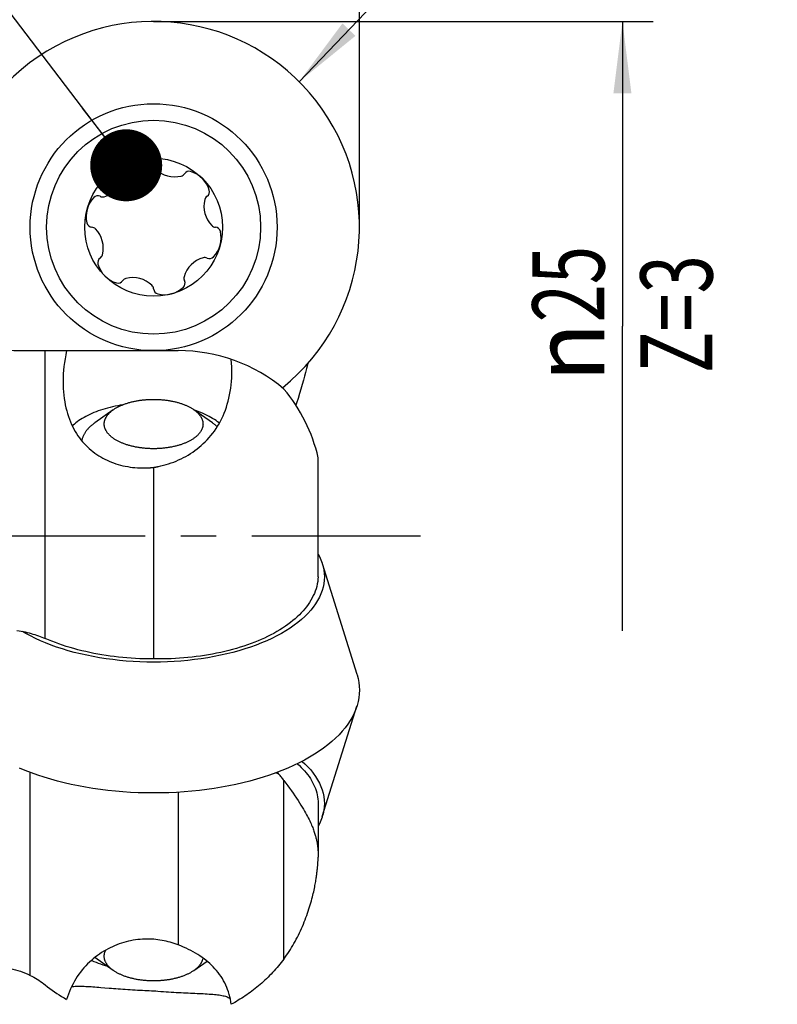
# Model space of a CAD drawing. Units: millimetres. Extents: x 0 to 420, y 0 to 297.
# Drawn here: x 236 to 273, y 112 to 160 of the extents above; entities that cross this region are included whole.
import ezdxf

# ---------------------------------------------------------------- set-up
doc = ezdxf.new("R2010")
doc.units = ezdxf.units.MM
doc.header["$LTSCALE"] = 23.1
doc.linetypes.add('CENTER', pattern=[0.6, 0.375, -0.075, 0.075, -0.075])
doc.layers.get('0').update_dxf_attribs({"linetype": 'CONTINUOUS'})
for name, color, linetype in [('607299103-000_CL', 7, 'CONTINUOUS'), ('607299103-000_TEXT', 7, 'CONTINUOUS'), ('607386905-000_CL', 7, 'CONTINUOUS'), ('607426382-000-00-ED1_CL', 7, 'CONTINUOUS'), ('607426382-000-00-ED1_DIM', 7, 'CONTINUOUS'), ('607426382-000_AXIS', 7, 'CONTINUOUS'), ('607431862-000_CL', 7, 'CONTINUOUS')]:
    doc.layers.add(name, color=color, linetype=linetype)
doc.styles.get("Standard").update_dxf_attribs({"font": 'TXT.SHX', "width": 0.7})
doc.styles.add('TEXTSTYLE_2', font='gdt', dxfattribs={"width": 0.7})
doc.dimstyles.new('DIMSTYLE_1', dxfattribs={"dimtxt": 3.5, "dimasz": 3.5, "dimexe": 1.5, "dimexo": 0, "dimgap": 0.875, "dimtad": 1, "dimdec": 3, "dimlfac": 0.5, "dimdsep": 46, "dimtxsty": 'STANDARD', "dimblk": '_FILLED', "dimblk1": '_FILLED', "dimblk2": '_FILLED', "dimcen": 0.09, "dimclrt": 2, "dimadec": 3, "dimazin": 2, "dimtp": 0.15, "dimtm": 0.15, "dimtfac": 1, "dimtdec": 3, "dimtofl": 0, "dimtmove": 0, "dimatfit": 3, "dimldrblk": '_FILLED', "dimfxl": 1, "dimtolj": 1, "dimarcsym": 0})
doc.dimstyles.new('DIMSTYLE_3', dxfattribs={"dimtxt": 3.5, "dimasz": 3.5, "dimexe": 1.5, "dimexo": 0, "dimgap": 0.875, "dimtad": 1, "dimdec": 3, "dimlfac": 0.5, "dimdsep": 46, "dimtxsty": 'STANDARD', "dimblk": '_FILLED', "dimblk1": '_FILLED', "dimblk2": '_FILLED', "dimcen": 0.09, "dimclrt": 2, "dimadec": 3, "dimazin": 2, "dimtp": 0.1, "dimtm": 0.1, "dimtfac": 1, "dimtdec": 3, "dimtofl": 0, "dimtmove": 0, "dimatfit": 3, "dimldrblk": '_FILLED', "dimfxl": 1, "dimtolj": 1, "dimarcsym": 0})
doc.dimstyles.get("Standard").update_dxf_attribs({"dimtxt": 3.5, "dimasz": 3.5, "dimexe": 1.5, "dimexo": 0, "dimtad": 1, "dimdec": 3, "dimdsep": 46, "dimtxsty": 'STANDARD', "dimblk": '_FILLED', "dimblk1": '_FILLED', "dimblk2": '_FILLED', "dimcen": 0.09, "dimclrt": 2, "dimadec": 3, "dimazin": 2, "dimtol": 1, "dimtp": 0.005, "dimtm": 0.005, "dimtfac": 1, "dimtdec": 3, "dimtofl": 0, "dimtmove": 0, "dimatfit": 3, "dimldrblk": '_FILLED', "dimfxl": 1, "dimtolj": 1, "dimarcsym": 0})

# ---------------------------------------------------------------- blocks, each defined once
blk = doc.blocks.new('_FILLED')
at = {"color": 0, "linetype": 'BYBLOCK'}
blk.add_solid([(0, 0), (-1, 0.125), (-1, -0.125)], dxfattribs=at)
blk = doc.blocks.new('*D0')
at = {"layer": '607426382-000-00-ED1_DIM', "color": 3, "linetype": 'CONTINUOUS'}
for p, q in [((182.779, 155.446), (182.779, 181.249)), ((252.779, 150.046), (252.779, 181.249)), ((182.779, 179.749), (217.779, 179.749)), ((252.779, 179.749), (217.779, 179.749))]:
    blk.add_line(p, q, dxfattribs=at)
at = {"layer": '607426382-000-00-ED1_DIM', "color": 3, "linetype": 'CONTINUOUS', "xscale": 3.5, "yscale": 3.5, "zscale": 3.5, "rotation": 180}
blk.add_blockref('_FILLED', (182.779, 179.749), dxfattribs=at)
at = {"layer": '607426382-000-00-ED1_DIM', "color": 3, "linetype": 'CONTINUOUS', "xscale": 3.5, "yscale": 3.5, "zscale": 3.5}
blk.add_blockref('_FILLED', (252.779, 179.749), dxfattribs=at)
at = {"layer": '607426382-000-00-ED1_DIM', "color": 2, "linetype": 'CONTINUOUS', "insert": (216.259, 184.124), "char_height": 3.5, "width": 7.5, "attachment_point": 2, "line_spacing_factor": 0.9}
blk.add_mtext('35', dxfattribs=at)
blk = doc.blocks.new('*D3')
at = {"layer": '607426382-000-00-ED1_DIM', "color": 3, "linetype": 'CONTINUOUS'}
for p, q in [((242.779, 160.046), (267.059, 160.046)), ((265.559, 160.046), (265.559, 145.233)), ((265.559, 130.421), (265.559, 145.233))]:
    blk.add_line(p, q, dxfattribs=at)
at = {"layer": '607426382-000-00-ED1_DIM', "color": 3, "linetype": 'CONTINUOUS', "xscale": 3.5, "yscale": 3.5, "zscale": 3.5, "rotation": 90}
blk.add_blockref('_FILLED', (265.559, 160.046), dxfattribs=at)
at = {"layer": '607426382-000-00-ED1_DIM', "color": 2, "linetype": 'CONTINUOUS', "insert": (261.184, 145.822), "char_height": 3.5, "width": 14.875, "attachment_point": 2, "rotation": 90, "line_spacing_factor": 0.9, "style": 'TEXTSTYLE_2'}
blk.add_mtext('{\\fgdt;n}\\fTXT.SHX;{\\W0.7;25}\\P{\\W0.7;Z=3}', dxfattribs=at)
blk = doc.blocks.new('_NONE')

msp = doc.modelspace()

# ---------------------------------------------------------------- linework, layer by layer
at = {"layer": '607299103-000_CL', "color": 7, "linetype": 'CONTINUOUS'}
for p, q in [((250.9754, 133.6955), (252.659, 128.3194)), ((250.9754, 121.3963), (252.659, 126.7724))]:
    msp.add_line(p, q, dxfattribs=at)
for points in [[(250.7753, 134.1564), (250.8342, 134.0464), (250.9076, 133.8835), (250.9678, 133.719), (250.9754, 133.6955)], [(250.9754, 133.6955), (251.0148, 133.5537), (251.0483, 133.3879), (251.0684, 133.2213), (251.0752, 133.0538)], [(251.0752, 133.0538), (251.0684, 132.8863), (251.0483, 132.7197), (251.0148, 132.5538), (250.9678, 132.3886), (250.9076, 132.2241), (250.8342, 132.0612), (250.7478, 131.9), (250.6483, 131.7403), (250.5362, 131.583), (250.4115, 131.4281), (250.2743, 131.2756), (250.1251, 131.1263), (249.964, 130.98), (249.7909, 130.8369), (249.6068, 130.6975), (249.4116, 130.5621), (249.2053, 130.4304), (248.989, 130.3033), (248.7626, 130.1805), (248.526, 130.0623), (248.2806, 129.949), (248.0262, 129.8409), (247.7629, 129.7377), (247.492, 129.6401), (247.2134, 129.5481), (246.9272, 129.4616), (246.6347, 129.381), (246.3359, 129.3064), (246.0309, 129.2378), (245.7211, 129.1754), (245.4066, 129.1194), (245.0873, 129.0696), (244.7647, 129.0264), (244.4389, 128.9897), (244.11, 128.9596), (243.7793, 128.9361), (243.4471, 128.9193), (243.1133, 128.9093), (242.7794, 128.9059), (242.4456, 128.9093), (242.1117, 128.9193), (241.7795, 128.9361), (241.4489, 128.9596), (241.1199, 128.9897), (240.7941, 129.0264), (240.4716, 129.0696), (240.1522, 129.1194), (239.8377, 129.1754), (239.5279, 129.2378), (239.2229, 129.3064), (238.9241, 129.381), (238.6316, 129.4616), (238.3454, 129.5481), (238.0668, 129.6401), (237.7959, 129.7377), (237.5326, 129.8409), (237.2782, 129.949), (237.0328, 130.0623), (236.7963, 130.1805), (236.5698, 130.3033), (236.4051, 130.4001)], [(252.659, 128.3194), (252.6677, 128.291), (252.7165, 128.1056), (252.7514, 127.9198), (252.7723, 127.7332), (252.7794, 127.5459)], [(252.7794, 127.5459), (252.7723, 127.3585), (252.7514, 127.1719), (252.7165, 126.9861), (252.6677, 126.8007), (252.6049, 126.6161), (252.5286, 126.4331), (252.4387, 126.2518), (252.3351, 126.0721), (252.2183, 125.8946), (252.0882, 125.7193), (251.9448, 125.5462), (251.7889, 125.3762), (251.6205, 125.2095), (251.4397, 125.0459), (251.2469, 124.8859), (251.0419, 124.7294), (250.825, 124.5766), (250.5974, 124.4282), (250.3591, 124.2844), (250.11, 124.145), (249.8509, 124.0105), (249.5814, 123.8808), (249.3019, 123.7559), (249.0139, 123.6366), (248.7176, 123.5229), (248.4127, 123.4147), (248.1002, 123.3124), (247.7798, 123.2159), (247.4518, 123.1253), (247.1179, 123.0409), (246.7783, 122.9631), (246.4328, 122.8915), (246.0826, 122.8265), (245.7274, 122.7681), (245.3674, 122.7162), (245.0044, 122.6712), (244.6386, 122.6331), (244.2697, 122.6017), (243.8992, 122.5773), (243.527, 122.5599), (243.1532, 122.5494), (242.7794, 122.5459), (242.4056, 122.5494), (242.0318, 122.5599), (241.6596, 122.5773), (241.2891, 122.6017), (240.9202, 122.6331), (240.5544, 122.6712), (240.1914, 122.7162), (239.8314, 122.7681), (239.4762, 122.8265), (239.126, 122.8915), (238.7805, 122.9631), (238.4409, 123.0409), (238.107, 123.1253), (237.779, 123.2159), (237.4586, 123.3124), (237.1461, 123.4147), (236.8413, 123.5229), (236.5449, 123.6366), (236.2569, 123.7559)], [(249.9938, 124.0847), (250.1251, 123.9655), (250.2743, 123.8161), (250.4115, 123.6637), (250.5362, 123.5088), (250.6483, 123.3515), (250.7478, 123.1918), (250.8342, 123.0305), (250.9076, 122.8676), (250.9678, 122.7032), (251.0148, 122.5379), (251.0483, 122.3721), (251.0684, 122.2054), (251.0752, 122.038)], [(251.0752, 122.038), (251.0684, 121.8705), (251.0483, 121.7038), (251.0148, 121.538), (250.9754, 121.3963)], [(250.9754, 121.3963), (250.9678, 121.3727), (250.9076, 121.2083), (250.8342, 121.0454), (250.7753, 120.9354)]]:
    msp.add_lwpolyline(points, dxfattribs=at)
msp.add_circle((242.7794, 150.0459), 6, dxfattribs=at)
msp.add_arc((242.7794, 150.0459), 10, 308.73028, 216.22029, dxfattribs=at)
at = {"layer": '607386905-000_CL', "color": 7, "linetype": 'CONTINUOUS'}
for p, q in [((240.8198, 141.1719), (239.9217, 140.5368)), ((240.8198, 113.9198), (239.925, 114.5525)), ((244.739, 113.9198), (245.3757, 114.37))]:
    msp.add_line(p, q, dxfattribs=at)
for points in [[(240.8198, 141.1719), (240.8484, 141.1917), (240.8754, 141.2096), (240.903, 141.2273), (240.9313, 141.2447), (240.9603, 141.2618), (240.9899, 141.2787), (241.0201, 141.2953), (241.0509, 141.3116), (241.0823, 141.3276), (241.1144, 141.3433), (241.147, 141.3588), (241.1802, 141.3739), (241.2139, 141.3887), (241.2482, 141.4031), (241.283, 141.4173), (241.3184, 141.4311), (241.3542, 141.4446), (241.3906, 141.4578), (241.4274, 141.4706), (241.4648, 141.4831), (241.5025, 141.4952), (241.5407, 141.5069), (241.5794, 141.5183), (241.6185, 141.5294), (241.658, 141.54), (241.6978, 141.5503), (241.7381, 141.5603), (241.7787, 141.5698), (241.8197, 141.579), (241.861, 141.5878), (241.9026, 141.5961), (241.9445, 141.6042), (241.9867, 141.6118), (242.0292, 141.619), (242.072, 141.6258), (242.115, 141.6322), (242.1582, 141.6382), (242.2017, 141.6438), (242.2454, 141.649), (242.2892, 141.6538), (242.3332, 141.6582), (242.3774, 141.6621), (242.4217, 141.6657), (242.4661, 141.6688), (242.5107, 141.6716), (242.5553, 141.6739), (242.6001, 141.6757), (242.6448, 141.6772), (242.6897, 141.6783), (242.7345, 141.6789), (242.7794, 141.6791), (242.8243, 141.6789), (242.8691, 141.6783), (242.914, 141.6772), (242.9588, 141.6757), (243.0035, 141.6739), (243.0481, 141.6716), (243.0927, 141.6688), (243.1371, 141.6657), (243.1814, 141.6621), (243.2256, 141.6582), (243.2696, 141.6538), (243.3135, 141.649), (243.3571, 141.6438), (243.4006, 141.6382), (243.4438, 141.6322), (243.4868, 141.6258), (243.5296, 141.619), (243.5721, 141.6118), (243.6143, 141.6042), (243.6562, 141.5961), (243.6978, 141.5878), (243.7391, 141.579), (243.7801, 141.5698), (243.8207, 141.5603), (243.861, 141.5503), (243.9009, 141.54), (243.9403, 141.5294), (243.9794, 141.5183), (244.0181, 141.5069), (244.0563, 141.4952), (244.0941, 141.4831), (244.1314, 141.4706), (244.1682, 141.4578), (244.2046, 141.4446), (244.2404, 141.4311), (244.2758, 141.4173), (244.3106, 141.4031), (244.3449, 141.3887), (244.3786, 141.3739), (244.4118, 141.3588), (244.4444, 141.3434), (244.4765, 141.3276)], [(244.4765, 141.3276), (244.5079, 141.3116), (244.5387, 141.2953), (244.5689, 141.2787), (244.5985, 141.2618), (244.6275, 141.2447), (244.6558, 141.2273), (244.6834, 141.2096), (244.7104, 141.1917), (244.739, 141.1719)], [(241.0823, 139.6306), (241.0509, 139.6466), (241.0201, 139.6629), (240.9899, 139.6795), (240.9603, 139.6964), (240.9313, 139.7135), (240.903, 139.7309), (240.8754, 139.7486), (240.8484, 139.7665), (240.8221, 139.7847), (240.7964, 139.8031), (240.7715, 139.8218), (240.7473, 139.8407), (240.7237, 139.8598), (240.7009, 139.8791), (240.6789, 139.8986), (240.6575, 139.9184), (240.6369, 139.9383), (240.6171, 139.9584), (240.598, 139.9787), (240.5797, 139.9992), (240.5621, 140.0199), (240.5453, 140.0407), (240.5293, 140.0617), (240.5141, 140.0828), (240.4997, 140.104), (240.486, 140.1254), (240.4732, 140.1469), (240.4612, 140.1685), (240.45, 140.1902), (240.4396, 140.2121), (240.43, 140.234), (240.4212, 140.256), (240.4133, 140.2781), (240.4062, 140.3002), (240.3999, 140.3225), (240.3945, 140.3447), (240.3899, 140.3671), (240.3861, 140.3894), (240.3832, 140.4118), (240.3811, 140.4342), (240.3798, 140.4567), (240.3794, 140.4791), (240.3798, 140.5015), (240.3811, 140.524), (240.3832, 140.5464), (240.3861, 140.5688), (240.3899, 140.5911), (240.3945, 140.6135), (240.3999, 140.6357), (240.4062, 140.658), (240.4133, 140.6801), (240.4212, 140.7022), (240.43, 140.7242), (240.4396, 140.7461), (240.45, 140.768), (240.4612, 140.7897), (240.4732, 140.8113), (240.486, 140.8328), (240.4997, 140.8542), (240.5141, 140.8754), (240.5293, 140.8965), (240.5453, 140.9175), (240.5621, 140.9383), (240.5797, 140.959), (240.598, 140.9795), (240.6171, 140.9998), (240.6369, 141.0199), (240.6575, 141.0398), (240.6789, 141.0596), (240.7009, 141.0791), (240.7237, 141.0984), (240.7473, 141.1175), (240.7715, 141.1364), (240.7964, 141.1551), (240.8198, 141.1719)], [(244.739, 141.1719), (244.7624, 141.1551), (244.7873, 141.1364), (244.8115, 141.1175), (244.8351, 141.0984), (244.8579, 141.0791), (244.8799, 141.0596), (244.9013, 141.0398), (244.9219, 141.0199), (244.9417, 140.9998), (244.9608, 140.9795), (244.9792, 140.959), (244.9967, 140.9383), (245.0135, 140.9175), (245.0295, 140.8965), (245.0447, 140.8754), (245.0591, 140.8542), (245.0728, 140.8328), (245.0856, 140.8113), (245.0976, 140.7897), (245.1088, 140.768), (245.1192, 140.7461), (245.1288, 140.7242), (245.1376, 140.7022), (245.1455, 140.6801), (245.1526, 140.658), (245.1589, 140.6357), (245.1643, 140.6135), (245.1689, 140.5911), (245.1727, 140.5688), (245.1756, 140.5464), (245.1777, 140.524), (245.179, 140.5015), (245.1794, 140.4791), (245.179, 140.4567), (245.1777, 140.4342), (245.1756, 140.4118), (245.1727, 140.3894), (245.1689, 140.3671), (245.1643, 140.3447), (245.1589, 140.3225), (245.1526, 140.3002), (245.1455, 140.2781), (245.1376, 140.256), (245.1288, 140.234), (245.1192, 140.2121), (245.1088, 140.1902), (245.0976, 140.1685), (245.0856, 140.1469), (245.0728, 140.1254), (245.0591, 140.104), (245.0447, 140.0828), (245.0295, 140.0617), (245.0135, 140.0407), (244.9967, 140.0199), (244.9792, 139.9992), (244.9608, 139.9787), (244.9417, 139.9584), (244.9219, 139.9383), (244.9013, 139.9184), (244.8799, 139.8986), (244.8579, 139.8791), (244.8351, 139.8598), (244.8115, 139.8407), (244.7873, 139.8218), (244.7624, 139.8031), (244.7367, 139.7847), (244.7104, 139.7665), (244.6834, 139.7486), (244.6558, 139.7309), (244.6275, 139.7135), (244.5985, 139.6964), (244.5689, 139.6795), (244.5387, 139.6629), (244.5079, 139.6466), (244.4765, 139.6306), (244.4444, 139.6149), (244.4118, 139.5994), (244.3786, 139.5843), (244.3449, 139.5695), (244.3106, 139.5551), (244.2758, 139.5409), (244.2404, 139.5271), (244.2046, 139.5136), (244.1682, 139.5004), (244.1314, 139.4876), (244.0941, 139.4751), (244.0563, 139.463), (244.0181, 139.4513), (243.9794, 139.4399), (243.9403, 139.4288), (243.9009, 139.4182), (243.861, 139.4079), (243.8207, 139.3979), (243.7801, 139.3884), (243.7391, 139.3792), (243.6978, 139.3704), (243.6562, 139.3621), (243.6143, 139.354), (243.5721, 139.3464), (243.5296, 139.3392), (243.4868, 139.3324), (243.4438, 139.326), (243.4006, 139.32), (243.3571, 139.3144), (243.3135, 139.3092), (243.2696, 139.3044), (243.2256, 139.3), (243.1814, 139.2961), (243.1371, 139.2925), (243.0927, 139.2894), (243.0481, 139.2866), (243.0035, 139.2843), (242.9588, 139.2825), (242.914, 139.281), (242.8691, 139.2799), (242.8243, 139.2793), (242.7794, 139.2791), (242.7345, 139.2793), (242.6897, 139.2799), (242.6448, 139.281), (242.6001, 139.2825), (242.5553, 139.2843), (242.5107, 139.2866), (242.4661, 139.2894), (242.4217, 139.2925), (242.3774, 139.2961), (242.3332, 139.3), (242.2892, 139.3044), (242.2454, 139.3092), (242.2017, 139.3144), (242.1582, 139.32), (242.115, 139.326), (242.072, 139.3324), (242.0292, 139.3392), (241.9867, 139.3464), (241.9445, 139.354), (241.9026, 139.3621), (241.861, 139.3704), (241.8197, 139.3792), (241.7787, 139.3884), (241.7381, 139.3979), (241.6978, 139.4079), (241.658, 139.4182), (241.6185, 139.4288), (241.5794, 139.4399), (241.5407, 139.4513), (241.5025, 139.463), (241.4648, 139.4751), (241.4274, 139.4876), (241.3906, 139.5004), (241.3542, 139.5136), (241.3184, 139.5271), (241.283, 139.5409), (241.2482, 139.5551), (241.2139, 139.5695), (241.1802, 139.5843), (241.147, 139.5994), (241.1144, 139.6148), (241.0823, 139.6306)], [(245.8702, 140.3475), (245.8617, 140.3556), (245.8328, 140.3819), (245.803, 140.408), (245.7722, 140.4338), (245.7407, 140.4593), (245.7082, 140.4846), (245.6749, 140.5096), (245.6407, 140.5343), (244.739, 141.1719)], [(239.9217, 140.5368), (239.9009, 140.522), (239.8672, 140.4972), (239.8343, 140.472), (239.8022, 140.4466), (239.7711, 140.4209), (239.7408, 140.395), (239.7115, 140.3688), (239.683, 140.3423), (239.6554, 140.3156), (239.6288, 140.2887), (239.6031, 140.2615), (239.5783, 140.2341), (239.5545, 140.2066), (239.5316, 140.1788), (239.5097, 140.1508), (239.4888, 140.1227), (239.4688, 140.0943), (239.4498, 140.0658), (239.4318, 140.0372), (239.4147, 140.0084), (239.3987, 139.9794), (239.3836, 139.9503), (239.3696, 139.9211), (239.3565, 139.8918), (239.3445, 139.8624), (239.3334, 139.8328), (239.3234, 139.8032), (239.3144, 139.7735), (239.3065, 139.7437), (239.2995, 139.7139), (239.2936, 139.684), (239.2899, 139.6614)], [(240.8198, 113.9198), (240.7964, 113.9367), (240.7715, 113.9553), (240.7473, 113.9742), (240.7237, 113.9933), (240.7009, 114.0127), (240.6789, 114.0322), (240.6575, 114.0519), (240.6369, 114.0719), (240.6171, 114.092), (240.598, 114.1123), (240.5797, 114.1328), (240.5621, 114.1534), (240.5453, 114.1742), (240.5293, 114.1952), (240.5141, 114.2163), (240.4997, 114.2376), (240.486, 114.2589), (240.4732, 114.2804), (240.4612, 114.3021), (240.45, 114.3238), (240.4396, 114.3456), (240.43, 114.3675), (240.4212, 114.3896), (240.4133, 114.4116), (240.4062, 114.4338), (240.3999, 114.456), (240.3945, 114.4783), (240.3899, 114.5006), (240.3861, 114.523), (240.3832, 114.5454), (240.3811, 114.5678), (240.3798, 114.5902), (240.3794, 114.6127), (240.3798, 114.6351), (240.3811, 114.6575), (240.3832, 114.6799), (240.3861, 114.7023), (240.3899, 114.7247), (240.3945, 114.747), (240.3999, 114.7693), (240.4062, 114.7915), (240.4133, 114.8137), (240.4212, 114.8357), (240.43, 114.8578), (240.4396, 114.8797), (240.45, 114.9015), (240.4549, 114.9111)], [(245.1731, 114.5259), (245.1727, 114.523), (245.1689, 114.5006), (245.1643, 114.4783), (245.1589, 114.456), (245.1526, 114.4338), (245.1455, 114.4116), (245.1376, 114.3896), (245.1288, 114.3675), (245.1192, 114.3456), (245.1088, 114.3238), (245.0976, 114.3021), (245.0856, 114.2804), (245.0728, 114.2589), (245.0591, 114.2376), (245.0447, 114.2163), (245.0295, 114.1952), (245.0135, 114.1742), (244.9967, 114.1534), (244.9792, 114.1328), (244.9608, 114.1123), (244.9417, 114.092), (244.9219, 114.0719), (244.9013, 114.0519), (244.8799, 114.0322), (244.8579, 114.0127), (244.8351, 113.9933), (244.8115, 113.9742), (244.7873, 113.9553), (244.7624, 113.9367), (244.739, 113.9198)], [(241.0823, 113.7641), (241.0509, 113.7801), (241.0201, 113.7965), (240.9899, 113.813), (240.9603, 113.8299), (240.9313, 113.8471), (240.903, 113.8645), (240.8754, 113.8821), (240.8484, 113.9001), (240.8198, 113.9198)], [(244.739, 113.9198), (244.7104, 113.9001), (244.6834, 113.8821), (244.6558, 113.8645), (244.6275, 113.8471), (244.5985, 113.8299), (244.5689, 113.813), (244.5387, 113.7964), (244.5079, 113.7801), (244.4765, 113.7641), (244.4444, 113.7484), (244.4118, 113.733), (244.3786, 113.7179), (244.3449, 113.7031), (244.3106, 113.6886), (244.2758, 113.6745), (244.2404, 113.6606), (244.2046, 113.6471), (244.1682, 113.634), (244.1314, 113.6212), (244.0941, 113.6087), (244.0563, 113.5966), (244.0181, 113.5848), (243.9794, 113.5734), (243.9403, 113.5624), (243.9009, 113.5517), (243.861, 113.5414), (243.8207, 113.5315), (243.7801, 113.5219), (243.7391, 113.5128), (243.6978, 113.504), (243.6562, 113.4956), (243.6143, 113.4876), (243.5721, 113.48), (243.5296, 113.4728), (243.4868, 113.466), (243.4438, 113.4596), (243.4006, 113.4535), (243.3571, 113.4479), (243.3135, 113.4427), (243.2696, 113.438), (243.2256, 113.4336), (243.1814, 113.4296), (243.1371, 113.4261), (243.0927, 113.4229), (243.0481, 113.4202), (243.0035, 113.4179), (242.9588, 113.416), (242.914, 113.4145), (242.8691, 113.4135), (242.8243, 113.4129), (242.7794, 113.4127), (242.7345, 113.4129), (242.6897, 113.4135), (242.6448, 113.4145), (242.6001, 113.416), (242.5553, 113.4179), (242.5107, 113.4202), (242.4661, 113.4229), (242.4217, 113.4261), (242.3774, 113.4296), (242.3332, 113.4336), (242.2892, 113.438), (242.2454, 113.4427), (242.2017, 113.4479), (242.1582, 113.4535), (242.115, 113.4596), (242.072, 113.466), (242.0292, 113.4728), (241.9867, 113.48), (241.9445, 113.4876), (241.9026, 113.4956), (241.861, 113.504), (241.8197, 113.5128), (241.7787, 113.5219), (241.7381, 113.5315), (241.6978, 113.5414), (241.658, 113.5517), (241.6185, 113.5624), (241.5794, 113.5734), (241.5407, 113.5848), (241.5025, 113.5966), (241.4648, 113.6087), (241.4274, 113.6212), (241.3906, 113.634), (241.3542, 113.6471), (241.3184, 113.6606), (241.283, 113.6745), (241.2482, 113.6886), (241.2139, 113.7031), (241.1802, 113.7179), (241.147, 113.733), (241.1144, 113.7484), (241.0823, 113.7641)]]:
    msp.add_lwpolyline(points, dxfattribs=at)
for radius in [5.2, 3.35]:
    msp.add_circle((242.7794, 150.0459), radius, dxfattribs=at)
for centre, radius, start, end in [((242.2592, 151.9874), 1.34, 76.36117, 133.63883), ((242.512, 153.0292), 0.268, 3.67837, 76.36117), ((241.5194, 152.7632), 0.268, 133.63883, 206.32163), ((243.0469, 153.0635), 0.268, 183.67837, 225.81776), ((243.794, 153.8323), 1.34, 225.81776, 284.18224), ((244.5027, 152.4957), 0.268, 73.63883, 146.32163), ((244.2007, 151.4672), 1.34, 16.36117, 73.63883), ((240.0075, 152.8177), 1.34, 285.81776, 344.18224), ((241.039, 152.5255), 0.268, 344.18224, 26.32163), ((244.0566, 152.793), 0.268, 284.18224, 326.32163), ((245.2293, 151.7691), 0.268, 303.67837, 16.36117), ((240.8379, 150.5661), 1.34, 136.36117, 193.63883), ((240.0621, 151.3059), 0.268, 63.67837, 136.36117), ((240.2997, 151.7863), 0.268, 243.67837, 285.81776), ((246.5658, 151.0604), 1.34, 165.81776, 224.18224), ((245.5265, 151.3231), 0.268, 123.67837, 165.81776), ((239.7961, 150.3133), 0.268, 193.63883, 266.32163), ((239.7617, 149.7784), 0.268, 44.18224, 86.32163), ((238.993, 149.0313), 1.34, 345.81776, 44.18224), ((245.7971, 150.3133), 0.268, 224.18224, 266.32163), ((244.7209, 149.5256), 1.34, 316.36117, 13.63883), ((245.7627, 149.7784), 0.268, 13.63883, 86.32163), ((240.3295, 148.3226), 0.268, 123.67837, 196.36117), ((240.0323, 148.7687), 0.268, 303.67837, 345.81776), ((245.5513, 147.274), 1.34, 105.81776, 164.18224), ((245.2591, 148.3054), 0.268, 63.67837, 105.81776), ((245.4967, 148.7859), 0.268, 243.67837, 316.36117), ((241.3581, 148.6246), 1.34, 196.36117, 253.63883), ((241.0561, 147.596), 0.268, 253.63883, 326.32163), ((241.5022, 147.2988), 0.268, 104.18224, 146.32163), ((241.7648, 146.2594), 1.34, 45.81776, 104.18224), ((244.0394, 147.3286), 0.268, 313.63883, 26.32163), ((244.5199, 147.5662), 0.268, 164.18224, 206.32163), ((242.512, 147.0282), 0.268, 3.67837, 45.81776), ((243.0469, 147.0626), 0.268, 183.67837, 256.36117), ((243.2996, 148.1044), 1.34, 256.36117, 313.63883)]:
    msp.add_arc(centre, radius, start, end, dxfattribs=at)
at = {"layer": '607426382-000_AXIS', "color": 1, "linetype": 'CENTER'}
msp.add_line((136.6794, 135.0459), (255.7425, 135.0459), dxfattribs=at)
at = {"layer": '607431862-000_CL', "color": 7, "linetype": 'CONTINUOUS'}
for p, q in [((236.7794, 144.0459), (243.9794, 144.0459)), ((250.7753, 133.0561), (250.7753, 138.8416)), ((250.7753, 138.8416), (250.7753, 138.8416)), ((242.7416, 138.367), (242.7623, 138.3692)), ((242.7623, 138.3692), (242.783, 138.3714)), ((242.783, 129.0615), (242.783, 138.3714)), ((242.783, 129.0615), (242.7364, 129.0614)), ((242.9104, 129.06), (242.8594, 129.0605)), ((242.9614, 129.0598), (242.9104, 129.06)), ((243.0124, 129.0597), (242.9614, 129.0598)), ((248.7124, 123.521), (248.7857, 123.5119)), ((248.7857, 123.5119), (248.7983, 123.5104)), ((248.8362, 123.5065), (248.7958, 123.5529)), ((248.7983, 123.5104), (248.8109, 123.509)), ((248.8109, 123.509), (248.8235, 123.5077)), ((248.8235, 123.5077), (248.8362, 123.5065)), ((249.1141, 114.4755), (249.1141, 123.1528)), ((250.7753, 122.0467), (250.7753, 119.4302)), ((240.2094, 113.0992), (240.4116, 113.083)), ((242.4794, 112.944), (242.5651, 112.9403)), ((242.5651, 112.9403), (242.6793, 112.9356)), ((242.6793, 112.9356), (242.783, 112.9316)), ((242.783, 112.9316), (242.8595, 112.925)), ((242.987, 112.9146), (243.138, 112.9029))]:
    msp.add_line(p, q, dxfattribs=at)
at = {"layer": '607431862-000_CL', "color": 9, "linetype": 'CONTINUOUS'}
for p, q in [((237.5131, 130.0542), (237.5131, 144.0459)), ((236.7794, 113.6835), (236.7794, 123.5466)), ((248.7725, 123.5439), (248.7794, 123.5127)), ((243.9794, 122.5826), (243.9794, 115.1616))]:
    msp.add_line(p, q, dxfattribs=at)
at = {"layer": '607431862-000_CL', "color": 7, "linetype": 'CONTINUOUS'}
for points in [[(238.5493, 144.0459), (238.5084, 143.849), (238.4736, 143.6551), (238.4445, 143.4643), (238.4212, 143.2773), (238.4032, 143.0935), (238.3903, 142.9118), (238.3823, 142.731), (238.3794, 142.5369)], [(246.5794, 142.9973), (246.5789, 143.074), (246.5741, 143.254), (246.5638, 143.4368), (246.5481, 143.6223)], [(250.271, 143.4244), (250.2525, 143.3481), (250.2088, 143.1732), (250.1619, 142.991), (250.1114, 142.8014), (250.0569, 142.6032), (249.998, 142.3956), (249.9348, 142.1795), (249.8675, 141.9567), (249.7957, 141.7262), (249.7195, 141.489), (249.6902, 141.4005)], [(243.0124, 138.414), (243.138, 138.442), (243.2629, 138.4735), (243.3872, 138.5083), (243.5107, 138.5465), (243.6332, 138.588), (243.7548, 138.6329), (243.8752, 138.6811), (243.9944, 138.7327), (244.1123, 138.7878), (244.2289, 138.8463), (244.344, 138.9082), (244.4573, 138.9735), (244.5689, 139.0423), (244.6786, 139.1144), (244.7862, 139.19), (244.8917, 139.269), (244.995, 139.3514), (245.096, 139.4373), (245.1946, 139.5267), (245.2906, 139.6196), (245.3842, 139.7162), (245.4752, 139.8165), (245.5635, 139.9204), (245.6489, 140.0281), (245.7314, 140.1396), (245.8108, 140.2548), (245.8866, 140.3731), (245.9584, 140.4939), (246.0265, 140.6176), (246.0913, 140.7453), (246.1531, 140.8775), (246.2112, 141.0136), (246.2654, 141.153), (246.3154, 141.2951), (246.3612, 141.4403), (246.4031, 141.5891), (246.4409, 141.7417), (246.4744, 141.8979), (246.5034, 142.0571), (246.5279, 142.219), (246.5477, 142.3838), (246.5628, 142.5517), (246.5732, 142.7228), (246.5786, 142.8969), (246.5794, 142.9973)], [(238.3794, 142.5369), (238.3814, 142.378), (238.388, 142.2094), (238.3991, 142.0451), (238.4147, 141.8831), (238.435, 141.7219), (238.4598, 141.5632), (238.4887, 141.4095), (238.521, 141.2626), (238.5569, 141.1209), (238.5966, 140.9826), (238.6403, 140.8468), (238.6877, 140.7145), (238.7384, 140.5866), (238.792, 140.4635), (238.8486, 140.3448), (238.908, 140.2303), (238.9701, 140.1199), (239.0349, 140.0136), (239.1025, 139.9107), (239.1732, 139.8108), (239.2467, 139.7143), (239.3226, 139.6214), (239.4009, 139.5322), (239.4815, 139.4466), (239.5645, 139.3643), (239.65, 139.2852), (239.7378, 139.2094), (239.8278, 139.1368), (239.92, 139.0674), (240.0143, 139.0013), (240.1106, 138.9383), (240.2089, 138.8786), (240.3091, 138.822), (240.4112, 138.7686), (240.5152, 138.7183), (240.621, 138.6711), (240.7283, 138.6271), (240.8372, 138.5863), (240.9475, 138.5486), (241.0592, 138.514), (241.1723, 138.4826), (241.2867, 138.4544), (241.4023, 138.4293), (241.5191, 138.4074), (241.6368, 138.3886), (241.7553, 138.3731), (241.8746, 138.3608), (241.9946, 138.3517), (242.1152, 138.3459), (242.2362, 138.3432), (242.3577, 138.3439), (242.4794, 138.3477)], [(241.2531, 141.4051), (241.1615, 141.3904), (241.0352, 141.3678), (240.9104, 141.3432), (240.7873, 141.3165), (240.666, 141.2878), (240.5467, 141.2572), (240.4294, 141.2246), (240.3143, 141.1901), (240.2016, 141.1537), (240.0912, 141.1156), (239.9835, 141.0756), (239.8784, 141.0339), (239.7761, 140.9905), (239.6767, 140.9454), (239.5803, 140.8988), (239.487, 140.8506), (239.3969, 140.8009), (239.3101, 140.7497), (239.2267, 140.6972), (239.1467, 140.6433), (239.0704, 140.5881), (238.9977, 140.5318), (238.9287, 140.4742), (238.8635, 140.4156), (238.8303, 140.3832)], [(245.9736, 140.5214), (245.9611, 140.5318), (245.8884, 140.5881), (245.8121, 140.6433), (245.7322, 140.6972), (245.6487, 140.7497), (245.5619, 140.8009), (245.4718, 140.8506), (245.3785, 140.8988), (245.2821, 140.9454), (245.1827, 140.9905), (245.0804, 141.0339), (244.9753, 141.0756), (244.8676, 141.1156), (244.7719, 141.1487)], [(242.4794, 138.3477), (242.508, 138.3491), (242.5365, 138.3506), (242.5651, 138.3524), (242.5936, 138.3543), (242.6222, 138.3564), (242.6508, 138.3586), (242.6793, 138.3611), (242.7078, 138.3637), (242.7416, 138.367)], [(242.783, 138.3714), (242.8085, 138.3756), (242.834, 138.3799), (242.8595, 138.3844), (242.885, 138.389), (242.9105, 138.3937), (242.936, 138.3986), (242.9615, 138.4036), (242.987, 138.4087), (243.0124, 138.414)], [(250.7753, 133.0561), (250.7664, 132.9383), (250.7517, 132.8214), (250.731, 132.7053), (250.7044, 132.59), (250.6719, 132.4755), (250.6335, 132.3619), (250.5894, 132.2492), (250.5396, 132.1374), (250.484, 132.0268), (250.4224, 131.9168), (250.3552, 131.8079), (250.2838, 131.7018), (250.2091, 131.5998), (250.1303, 131.5006), (250.0463, 131.4024), (249.9567, 131.3046), (249.8618, 131.2077), (249.7617, 131.112), (249.6563, 131.0173), (249.5456, 130.9237), (249.4294, 130.8314), (249.3078, 130.7402), (249.1809, 130.6503), (249.0483, 130.5619), (248.9092, 130.4743), (248.7646, 130.3883), (248.6175, 130.3054), (248.4691, 130.2265), (248.3182, 130.1507), (248.1649, 130.0777), (248.0098, 130.0076), (247.8522, 129.9403), (247.6897, 129.8746), (247.521, 129.8101), (247.3474, 129.7474), (247.1702, 129.687), (246.9895, 129.6292), (246.8052, 129.5737), (246.6178, 129.5209), (246.427, 129.4706), (246.2332, 129.423), (246.0382, 129.3784), (245.8427, 129.337), (245.646, 129.2986), (245.4484, 129.2632), (245.2499, 129.2306), (245.0506, 129.201), (244.8502, 129.1742), (244.6488, 129.1502), (244.4464, 129.129), (244.2435, 129.1106), (244.0402, 129.0951), (243.8364, 129.0824), (243.6317, 129.0725), (243.4261, 129.0654), (243.2197, 129.0612), (243.0124, 129.0597)], [(236.1394, 130.4497), (236.2391, 130.4325), (236.3384, 130.4137), (236.4374, 130.3935), (236.5368, 130.3715), (236.6358, 130.348), (236.7324, 130.3235), (236.8255, 130.2982), (236.9162, 130.2719), (237.0051, 130.2446), (237.0924, 130.2162), (237.1781, 130.1867), (237.2629, 130.1558), (237.3471, 130.1234), (237.4305, 130.0895), (237.5131, 130.0542)], [(242.7364, 129.0614), (242.5264, 129.0628), (242.317, 129.0671), (242.1081, 129.0741), (241.8996, 129.084), (241.6917, 129.0966), (241.4846, 129.112), (241.2784, 129.1302), (241.0731, 129.1511), (240.8693, 129.1746), (240.6673, 129.2008), (240.4668, 129.2297), (240.2672, 129.2614), (240.0683, 129.2959), (239.8703, 129.3333), (239.6739, 129.3734), (239.4793, 129.4162), (239.2863, 129.4618), (239.0955, 129.5101), (238.9067, 129.5611), (238.7201, 129.6149), (238.5369, 129.6709), (238.3573, 129.7293), (238.1811, 129.79), (238.0085, 129.8528), (237.8397, 129.9178), (237.6746, 129.9849), (237.5131, 130.0542)], [(242.8594, 129.0605), (242.8085, 129.0611), (242.783, 129.0615)], [(249.7661, 123.9697), (249.7748, 123.9622), (249.8681, 123.8749), (249.9556, 123.7884), (250.037, 123.7036), (250.1126, 123.6194), (250.1859, 123.5318), (250.2591, 123.438), (250.3301, 123.3408), (250.3956, 123.2439), (250.4542, 123.1492), (250.5074, 123.0547), (250.556, 122.9589), (250.6006, 122.8611), (250.6407, 122.7621), (250.6758, 122.6617), (250.706, 122.5597), (250.7311, 122.4563), (250.7506, 122.3526), (250.7644, 122.2488), (250.7726, 122.1447), (250.7753, 122.0467)], [(249.1141, 123.1528), (249.0836, 123.1927), (249.0529, 123.2324), (249.0222, 123.2719), (248.9914, 123.3114), (248.9605, 123.3507), (248.9295, 123.3898), (248.8985, 123.4289), (248.8674, 123.4678), (248.8362, 123.5065)], [(249.1141, 123.1528), (249.2067, 123.0263), (249.2974, 122.901), (249.3861, 122.777), (249.473, 122.6538), (249.5578, 122.5318), (249.6397, 122.412), (249.6904, 122.3367)], [(249.6904, 122.3367), (249.7189, 122.2941), (249.7953, 122.1782), (249.8673, 122.0666), (249.9348, 121.9596), (249.9983, 121.8566), (250.0574, 121.7583), (250.112, 121.665), (250.1627, 121.5762), (250.2098, 121.4911), (250.2536, 121.4097), (250.2942, 121.3319), (250.332, 121.2571), (250.3672, 121.1852), (250.3997, 121.1163), (250.43, 121.0499), (250.458, 120.986), (250.484, 120.9245), (250.5082, 120.8651), (250.5306, 120.8077), (250.5513, 120.7524), (250.5705, 120.6988), (250.5882, 120.6469), (250.6047, 120.5967), (250.6198, 120.548), (250.6339, 120.5008), (250.6468, 120.455), (250.6587, 120.4105), (250.6697, 120.3673), (250.6798, 120.3254), (250.6892, 120.2846), (250.6977, 120.2449), (250.7056, 120.2063), (250.7128, 120.1687), (250.7194, 120.132), (250.7254, 120.0962), (250.731, 120.0612), (250.7361, 120.0269), (250.7407, 119.9934), (250.745, 119.9604), (250.7488, 119.928), (250.7524, 119.8962), (250.7556, 119.8648), (250.7585, 119.8338), (250.7611, 119.8033), (250.7634, 119.7731), (250.7656, 119.7433), (250.7674, 119.7138), (250.7691, 119.6845), (250.7705, 119.6556), (250.7717, 119.6269), (250.7727, 119.5984), (250.7736, 119.5701), (250.7742, 119.542), (250.7747, 119.5139), (250.7751, 119.4859), (250.7752, 119.458)], [(249.1141, 114.4755), (249.1787, 114.5666), (249.2422, 114.659), (249.3046, 114.7525), (249.366, 114.8471), (249.4263, 114.9429), (249.4854, 115.0397), (249.5433, 115.1375), (249.6, 115.2363), (249.6556, 115.3362), (249.7102, 115.4374), (249.7635, 115.5397), (249.8157, 115.6429), (249.8666, 115.7471), (249.9163, 115.8522), (249.9645, 115.9579), (250.0113, 116.0641), (250.0567, 116.1708), (250.1005, 116.2775), (250.1427, 116.3843), (250.1834, 116.4912), (250.2224, 116.5973), (250.2597, 116.7029), (250.2954, 116.8078), (250.3292, 116.9113), (250.3613, 117.0134), (250.3917, 117.1139), (250.4203, 117.2123), (250.4471, 117.3084), (250.4722, 117.4023), (250.4957, 117.4934), (250.5175, 117.5817), (250.5378, 117.6673), (250.5567, 117.7499), (250.5741, 117.8295), (250.5902, 117.9062), (250.6052, 117.98), (250.619, 118.0511), (250.6317, 118.1193), (250.6435, 118.185), (250.6545, 118.2482), (250.6645, 118.3089), (250.6739, 118.3675), (250.6825, 118.4239), (250.6905, 118.4783), (250.698, 118.5309), (250.7049, 118.5817), (250.7113, 118.6308), (250.7172, 118.6784), (250.7227, 118.7245), (250.7278, 118.7692), (250.7326, 118.8125), (250.737, 118.8546), (250.741, 118.8954), (250.7448, 118.9351), (250.7483, 118.9737), (250.7515, 119.0112), (250.7545, 119.0478), (250.7572, 119.0834), (250.7597, 119.1181), (250.762, 119.1521), (250.7642, 119.1853), (250.7661, 119.2177), (250.7679, 119.2495), (250.7695, 119.2808), (250.7709, 119.3115), (250.7722, 119.3417), (250.7734, 119.3716), (250.7744, 119.4011), (250.7753, 119.4302)], [(242.4794, 115.4459), (242.3628, 115.4443), (242.2461, 115.4393), (242.1292, 115.4309), (242.0117, 115.419), (241.8941, 115.4038), (241.7779, 115.3854), (241.6639, 115.364), (241.5513, 115.3395), (241.4393, 115.3118), (241.3277, 115.2808), (241.2165, 115.2466), (241.1058, 115.2089), (240.9951, 115.1677), (240.8848, 115.123), (240.7759, 115.0752), (240.6691, 115.0246), (240.5637, 114.9709), (240.4588, 114.9134), (240.3539, 114.8518), (240.2494, 114.7863), (240.1467, 114.7176), (240.046, 114.6457), (239.9471, 114.5704), (239.8501, 114.4918), (239.7551, 114.4099), (239.6621, 114.3247), (239.5712, 114.2359), (239.4822, 114.1434), (239.3952, 114.0474), (239.3107, 113.9477), (239.2284, 113.844), (239.1486, 113.7366), (239.072, 113.6262), (238.9988, 113.5127), (238.9289, 113.3962), (238.8627, 113.2771), (238.8003, 113.1553), (238.7417, 113.031), (238.6873, 112.9046), (238.6371, 112.7764), (238.5911, 112.6462), (238.5493, 112.5139)], [(243.9794, 115.1616), (243.8829, 115.1982), (243.7857, 115.2322), (243.6878, 115.2637), (243.5893, 115.2928), (243.4901, 115.3194), (243.3903, 115.3434), (243.2899, 115.365), (243.1889, 115.384), (243.0877, 115.4005), (242.9861, 115.4144), (242.8843, 115.4258), (242.7826, 115.4346), (242.6814, 115.4409), (242.5803, 115.4447), (242.4794, 115.4459)], [(246.5481, 112.2755), (246.5299, 112.3988), (246.5075, 112.5205), (246.4809, 112.6404), (246.45, 112.7587), (246.415, 112.8751), (246.3758, 112.9892), (246.3327, 113.1005), (246.2857, 113.2094), (246.2344, 113.3164), (246.1787, 113.422), (246.1186, 113.5255), (246.0546, 113.6267), (245.9866, 113.7254), (245.9147, 113.8215), (245.8394, 113.9146), (245.7612, 114.0044), (245.68, 114.0911), (245.5958, 114.1751), (245.5087, 114.2563), (245.4189, 114.3347), (245.3261, 114.4107), (245.2305, 114.4843), (245.1323, 114.5554), (245.0307, 114.6247), (244.9258, 114.6922), (244.8178, 114.7576), (244.7066, 114.8213), (244.5922, 114.8831), (244.4746, 114.9429), (244.3545, 115.0008), (244.2318, 115.0565), (244.1068, 115.1102), (243.9794, 115.1616)], [(239.7558, 114.4105), (239.7761, 114.4013), (239.8784, 114.3579), (239.9835, 114.3162), (240.0912, 114.2762), (240.2016, 114.238), (240.3143, 114.2017), (240.4294, 114.1672), (240.4963, 114.1486)], [(249.1141, 114.4755), (249.049, 114.3903), (248.9828, 114.3061), (248.9156, 114.2228), (248.8473, 114.1405), (248.7779, 114.0591), (248.7076, 113.9788), (248.6364, 113.8995), (248.5642, 113.8214), (248.4912, 113.7444), (248.4173, 113.6686), (248.3426, 113.594), (248.2672, 113.5206), (248.191, 113.4485), (248.1142, 113.3776), (248.0366, 113.308), (247.9584, 113.2397), (247.8795, 113.1725), (247.8, 113.1067), (247.7199, 113.0422), (247.6393, 112.9791), (247.5582, 112.9172), (247.4765, 112.8567), (247.3944, 112.7974), (247.3118, 112.7395), (247.2287, 112.6828), (247.1451, 112.6274), (247.0611, 112.5733), (246.9766, 112.5205), (246.8916, 112.4689), (246.8063, 112.4187), (246.7206, 112.3697), (246.6345, 112.3219), (246.5481, 112.2755)], [(234.9355, 114.1079), (235.0627, 114.1067), (235.1896, 114.1017), (235.3162, 114.0927), (235.4427, 114.0798), (235.5689, 114.063), (235.6944, 114.0423), (235.8193, 114.0177), (235.9435, 113.9892), (236.0666, 113.9568), (236.1887, 113.9207), (236.3097, 113.8807), (236.4294, 113.8369), (236.5475, 113.7895), (236.6641, 113.7384), (236.7794, 113.6836)], [(236.7794, 113.6835), (236.8668, 113.6388), (236.9527, 113.5923), (237.0373, 113.5439), (237.1204, 113.4937), (237.2021, 113.4417), (237.2823, 113.3879), (237.3608, 113.3324), (237.4377, 113.2752), (237.513, 113.2163)], [(237.513, 113.2163), (237.6215, 113.1311), (237.7316, 113.0476), (237.8435, 112.9659), (237.9571, 112.886), (238.0724, 112.8078), (238.1892, 112.7315), (238.3077, 112.6571), (238.4277, 112.5846), (238.5493, 112.5139)], [(238.791, 113.1356), (238.7933, 113.1359), (238.85, 113.1426), (238.9095, 113.1479), (238.9717, 113.1518), (239.0365, 113.1544), (239.1042, 113.1559), (239.1749, 113.1563), (239.2483, 113.1556), (239.3242, 113.1541), (239.4024, 113.1516), (239.4829, 113.1482), (239.5658, 113.144), (239.6511, 113.1392), (239.7388, 113.1338), (239.8287, 113.1278), (239.9207, 113.1213), (240.0149, 113.1143), (240.1111, 113.1069), (240.2094, 113.0992)], [(240.4116, 113.083), (240.6213, 113.066), (240.7287, 113.0574), (240.8377, 113.0487), (240.948, 113.0401), (241.0599, 113.0315), (241.1731, 113.023), (241.2876, 113.0147), (241.4033, 113.0064), (241.5201, 112.9984), (241.6378, 112.9906), (241.7564, 112.983), (241.8757, 112.9758), (241.9955, 112.9688), (242.116, 112.9621), (242.2368, 112.9557), (242.358, 112.9497), (242.4794, 112.944)], [(242.8595, 112.925), (242.885, 112.9229), (242.987, 112.9146)], [(243.138, 112.9029), (243.2629, 112.8938), (243.3872, 112.8852), (243.5107, 112.8771), (243.6332, 112.8695), (243.7548, 112.8623), (243.8752, 112.8555), (243.9944, 112.8492), (244.1123, 112.8431), (244.2288, 112.8374), (244.3439, 112.8321), (244.4573, 112.8269), (244.5689, 112.8219)], [(244.5689, 112.8219), (244.7862, 112.8123), (244.8917, 112.8076), (244.995, 112.8028), (245.096, 112.7979), (245.1946, 112.7929), (245.2906, 112.7877), (245.3842, 112.7821), (245.4752, 112.7761), (245.5635, 112.7697), (245.6489, 112.7628), (245.7315, 112.7552), (245.8109, 112.747), (245.8867, 112.7381), (245.9585, 112.7284), (246.0265, 112.7179), (246.0914, 112.7064), (246.1531, 112.6938), (246.2112, 112.68), (246.2654, 112.6652), (246.3154, 112.6492), (246.3613, 112.6319), (246.4031, 112.6133), (246.4409, 112.5933), (246.4744, 112.5718), (246.5007, 112.5511)]]:
    msp.add_lwpolyline(points, dxfattribs=at)
for centre, radius, start, end in [((236.7794, 167.4459), 23.4, 209.35806, 270), ((243.9794, 136.0459), 8, 50.0709, 90), ((242.9794, 137.0459), 8, 12.9716, 39.9291)]:
    msp.add_arc(centre, radius, start, end, dxfattribs=at)

# ---------------------------------------------------------------- dimensions: what is measured, and where the dimension line sits
at = {"layer": '607426382-000-00-ED1_DIM', "color": 3, "linetype": 'CONTINUOUS'}
dim = msp.add_linear_dim(base=(252.7794, 179.7492), p1=(182.7794, 155.4459), p2=(252.7794, 150.0459), dimstyle='DIMSTYLE_1', dxfattribs=at)
dim.commit()
dim.dimension.update_dxf_attribs({"geometry": '*D0', "text_midpoint": (215.7589, 179.7492), "dimtype": 160})
dim = msp.add_linear_dim(base=(265.5587, 160.0459), p1=(264.5587, 130.4209), p2=(242.7794, 160.0459), angle=90, text='%%c25\\PZ=3', dimstyle='DIMSTYLE_3', override={"dimblk1": 'NONE', "dimsah": 1}, dxfattribs=at)
dim.commit()
dim.dimension.update_dxf_attribs({"geometry": '*D3', "text_midpoint": (265.5587, 145.822), "dimtype": 160})

# ---------------------------------------------------------------- leaders
at = {"layer": '607299103-000_TEXT', "color": 3, "linetype": 'CONTINUOUS'}
msp.add_leader([(249.8509, 157.1166), (268.085, 176.1786), (273.085, 176.1786)], dimstyle='STANDARD', override={"dimtad": 0}, dxfattribs=at)
at = {"layer": '607426382-000-00-ED1_CL', "color": 3, "linetype": 'CONTINUOUS'}
msp.add_leader([(241.4476, 153.0537), (233.5392, 163.4446)], dimstyle='STANDARD', override={"dimtad": 0, "dimldrblk": 'DOT'}, dxfattribs=at)

doc.saveas('drawing.dxf')
